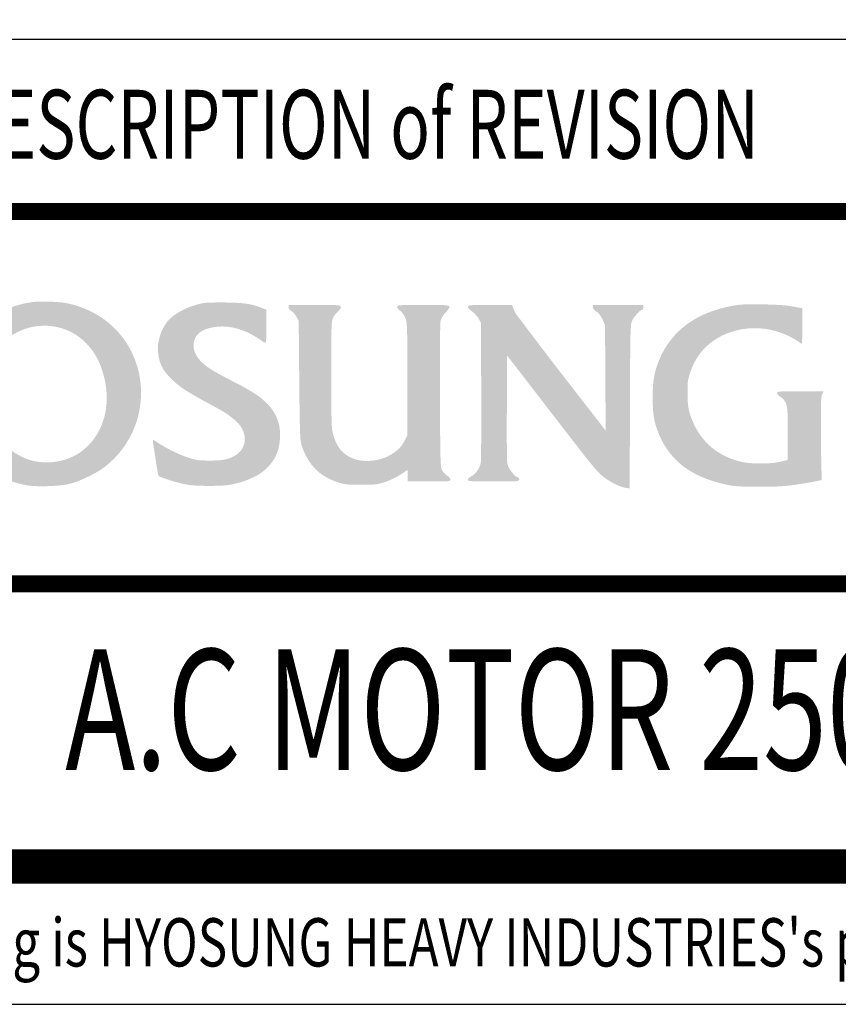
# Model space of a CAD drawing. Units: millimetres. Extents: x 0 to 2970, y 0 to 2100.
# Drawn here: x 1447 to 1685, y 140 to 426 of the extents above; entities that cross this region are included whole.
import ezdxf
from ezdxf.enums import TextEntityAlignment as Align

# ---------------------------------------------------------------- set-up
doc = ezdxf.new("R2010")
doc.units = ezdxf.units.MM
doc.header["$LTSCALE"] = 100
doc.layers.get('0').update_dxf_attribs({"linetype": 'CONTINUOUS', "lineweight": 30})
doc.styles.add('HY견고딕', font='txt')
doc.styles.add('ROMANS', font='romans.shx', dxfattribs={"width": 0.7, "height": 3.5, "bigfont": 'whgtxt.shx'})

# ---------------------------------------------------------------- blocks, each defined once
blk = doc.blocks.new('HS_A4양식_S_L(210X297MM)')
blk.add_line((18.00000000000022, 17.99999999999989), (283.0000000000002, 17.99999999999989))
at = {"color": 0}
blk.add_line((18, 14), (283, 13.99999999999946), dxfattribs=at)
at = {"color": 3, "const_width": 1}
blk.add_lwpolyline([(21.99999999999988, 17.99999999999989), (279, 17.99999999999989), (279, 185.9999999999999), (21.99999999999988, 185.9999999999999), (21.99999999999988, 17.49999999999989)], dxfattribs=at)
at = {"style": 'ROMANS', "width": 0.75}
blk.add_text("The information written in this drawing is HYOSUNG HEAVY INDUSTRIES's property, and may not be disclosed and/or reproduced without the prior official permission of HYOSUNG HEAVY INDUSTRIES Corp.", height=1.4, dxfattribs=at).set_placement((119.1439814139106, 15.09694235422097))
blk = doc.blocks.new('hico_ci')
at = {"true_color": 0x0e4194}
h = blk.add_hatch(color=154, dxfattribs=at)
edge = h.paths.add_edge_path()
edge.add_arc((11.68919191191969, 2.538343205864436), 1.965765927080678, 187.2894835030015, 194.5072811928714)
edge.add_arc((12.2660136002329, 2.68759712545301), 2.561584685278885, 194.5072699262425, 211.1343780194059)
edge.add_arc((12.33193142044212, 2.727411402982582), 2.638593358204431, 211.1343063245497, 227.3961501525145)
edge.add_arc((12.39077391693854, 2.791393139484924), 2.725519200160242, 227.396144906125, 243.3761176964152)
edge.add_arc((12.47858414191199, 2.966573659689544), 2.921475445915393, 243.3762052570861, 258.5454178779332)
edge.add_arc((12.25548099169282, 1.865535318699628), 1.798060810105342, 258.5455157035683, 267.7626426167035)
edge.add_arc((12.39707128768441, 5.48965936480019), 5.424949685359572, 267.7626533380533, 271.8086900758062)
edge.add_arc((12.39714799714449, 5.487347908822073), 5.422636959854104, 271.8086508097766, 275.8526255419379)
edge.add_arc((12.76951933404519, 1.854596479325295), 1.770850635183754, 275.8526732157882, 285.1663574160452)
edge.add_arc((12.68579322948068, 2.163462045791235), 2.090863132942609, 285.1664606073626, 291.9979895865242)
edge.add_arc((11.88375951074914, 4.148757677798571), 4.232044309873992, 291.9980303602974, 296.0291748207384)
edge.add_arc((11.8953527023329, 4.125010831351645), 4.205618663335664, 296.0292224569466, 300.0651782722474)
edge.add_arc((13.0211886708172, 2.180116209936116), 1.958371076543978, 300.0652126386263, 307.2129491570039)
edge.add_arc((12.60298579963501, 2.730816311242165), 2.649865286961164, 307.2129929084344, 321.4633113674406)
edge.add_arc((12.55214108457989, 2.771312353273785), 2.714866167484631, 321.4633254862762, 335.4570189951541)
edge.add_arc((12.54025299389133, 2.776741611822786), 2.727935350631395, 335.4570042895629, 349.4153063551598)
edge.add_arc((12.56243411208112, 2.772596560077034), 2.70537025683335, 349.4153084606654, 363.4608321026616)
edge.add_arc((12.55539298521609, 2.772171604026838), 2.712424195763331, 3.460813831792296, 21.82344865292583)
edge.add_arc((12.69353961127501, 2.8274904571131), 2.563613356788706, 21.8234786956147, 40.97970416400582)
edge.add_arc((12.6763417641564, 2.812548629808475), 2.586395458200169, 40.97974863379949, 60.04220559561634)
edge.add_arc((12.5682015241656, 2.624921177873176), 2.802955778252767, 60.04224661876668, 77.98924148490866)
edge.add_arc((12.76698895917229, 3.559273059424314), 1.847691478243744, 77.98928495001745, 84.92408230861547)
edge.add_arc((12.41594903514419, -0.3928076015475597), 5.81533190790588, 84.92407827458382, 87.8748770375062)
edge.add_arc((12.41587516820698, -0.3948385649667756), 5.817364213615624, 87.8748917700453, 90.82752369380134)
edge.add_arc((12.35898362394613, 3.543982155733403), 1.87813264925904, 90.8275496515172, 97.68541118779471)
edge.add_arc((12.50000217084153, 2.498990270799283), 2.932596622159962, 97.68543121261783, 115.3037019253431)
edge.add_arc((12.42504406724476, 2.657544984759511), 2.757216136909978, 115.3037564079968, 133.7558804179542)
edge.add_arc((12.36598733776071, 2.719229187338541), 2.671819192405485, 133.7559606811701, 152.5295614758335)
edge.add_arc((12.30379515834289, 2.751564056279648), 2.601723465502769, 152.5295701082027, 171.6812438555395)
edge.add_arc((11.75079872226166, 2.832420689618715), 2.042847044932155, 171.6811963835469, 178.7094137085831)
edge.add_arc((13.66132696950058, 2.789382430881972), 3.953859989735534, 178.7094663218426, 182.9972113084133)
edge.add_arc((13.64521779882244, 2.788546432379022), 3.937729142960169, 182.997319722999, 187.2894176632888)
edge = h.paths.add_edge_path(flags=16)
edge.add_arc((12.43454166001834, 2.94986987967664), 1.722679258958263, 167.6028225002973, 175.2876595505345, ccw=False)
edge.add_arc((12.34351379692515, 2.969881443842425), 1.629477678749483, 159.6660333993345, 167.6029080598833, ccw=False)
edge.add_arc((13.32730393623007, 2.605303356162651), 2.678648885087997, 154.196473116792, 159.6660354923936, ccw=False)
edge.add_arc((12.37288713534366, 3.066757485989228), 1.618530333347016, 132.6447728647698, 154.1964265783206, ccw=False)
edge.add_arc((12.45933487403192, 2.972894146620803), 1.746137300247647, 112.28517211592961, 132.6447851165569, ccw=False)
edge.add_arc((12.47029381202617, 2.946159298904831), 1.775031078125534, 92.10890726691781, 112.2852396066684, ccw=False)
edge.add_arc((12.46824060483362, 3.001901121937323), 1.719251453759407, 71.443714094842, 92.10888828588702, ccw=False)
edge.add_arc((12.4972358374809, 3.088284152688189), 1.628132018335549, 52.83166924084031, 71.44363011939481, ccw=False)
edge.add_arc((12.40506498923014, 2.966717600473032), 1.780689849601566, 35.42864611199792, 52.83160064103822, ccw=False)
edge.add_arc((12.19004330619771, 2.813748873186071), 2.044571936339573, 19.300637357654125, 35.428621339692825, ccw=False)
edge.add_arc((11.49144959248736, 2.569094329895151), 2.784767195974786, 6.506995906487589, 19.300671919105184, ccw=False)
edge.add_arc((12.02197803005953, 2.629605598560161), 2.25079899775696, -10.358093236890397, 6.507006827108285, ccw=False)
edge.add_arc((12.3189969221811, 2.57531883060318), 1.948859806116598, 330.85322717738404, 349.64185270600444, ccw=False)
edge.add_arc((12.4797538450747, 2.485672308726933), 1.764796536721063, 311.00800257837096, 330.8531818324648, ccw=False)
edge.add_arc((12.61813730835775, 2.326523565679054), 1.553897733209628, 289.17587637404074, 311.0080431697409, ccw=False)
edge.add_arc((12.51907279004075, 2.611383135112632), 1.855491421948564, 270.78068982063064, 289.17588751656626, ccw=False)
edge.add_arc((12.52189537146756, 2.404211824798011), 1.648300884560428, 250.67760092073502, 270.7807047072632, ccw=False)
edge.add_arc((12.53142804544882, 2.431402003501034), 1.677113688832597, 230.7699054796019, 250.6776372239779, ccw=False)
edge.add_arc((12.71898328438812, 2.661120955414404), 1.973673572366691, 213.1500393052647, 230.7699048368879, ccw=False)
edge.add_arc((13.17975190260552, 2.96206404577373), 2.524013888141321, 205.5533027939238, 213.1500023820812, ccw=False)
edge.add_arc((12.6335551178762, 2.700914492956613), 1.918596662935977, 196.222376417476, 205.5532209277916, ccw=False)
edge.add_arc((12.68404558733425, 2.715603976045131), 1.97118058081028, 187.0303983586766, 196.2223557713998, ccw=False)
edge.add_arc((13.52525853942973, 2.819348508231229), 2.818766658281611, 179.9999620543503, 187.030469055241, ccw=False)
edge.add_arc((14.01780235377998, 2.819352797778606), 3.311310472632135, 175.2875553569434, 180.0000419208737, ccw=False)
h = blk.add_hatch(color=154, dxfattribs=at)
edge = h.paths.add_edge_path()
edge.add_arc((17.24948507012283, 4.159995198875933), 0.4580000792454569, 128.1914174050457, 154.2777021006312, ccw=False)
edge.add_arc((17.37739751697052, 3.997396428385912), 0.6648815772659415, 107.2641152059428, 128.1913676868145, ccw=False)
edge.add_arc((17.6240655666507, 3.20368558523738), 1.496038619746243, 95.84969625246998, 107.2641107020612, ccw=False)
edge.add_arc((17.62144323306194, 3.229296764891373), 1.470293539553311, 82.8506983862058, 95.84975829945802, ccw=False)
edge.add_arc((17.58742154519393, 2.958036217899632), 1.743679273624742, 71.41213756087592, 82.85078508278252, ccw=False)
edge.add_arc((17.47293772949297, 2.617613513545749), 2.102836845863706, 61.068361221095586, 71.4121583390334, ccw=False)
edge.add_arc((16.9005743844362, 1.582133464631184), 3.285976199644041, 53.66486401690662, 61.06834014459122, ccw=False)
edge.add_arc((18.86064744766486, 4.247022909321558), 0.02212327975750392, 233.6648860469967, 312.4970136338133)
edge.add_arc((18.83909025676053, 4.270550867963038), 0.05403373756557684, 312.4970487003628, 353.4720909426309)
edge.add_arc((17.93381413942609, 4.374139994276476), 0.9652173391006867, 353.4721364951952, 359.6455237280522)
edge.add_arc((-32.7658124863672, 4.687717097513826), 51.66581369253973, 359.6456282316986, 359.9999450499215)
edge.add_line((18.90000120614877, 4.687667546909182), (18.90000120614877, 5.184720615659202))
edge.add_line((18.90000120614877, 5.184720615659202), (18.79679291864875, 5.227843806284199))
edge.add_arc((17.99242807261083, 3.302725339713319), 2.086404542717884, 67.3235520779062, 73.70900358386325)
edge.add_arc((18.08335147791337, 3.613839389318443), 1.762276454620966, 73.70901474754324, 80.95634762571481)
edge.add_arc((17.95563904786343, 2.811460167530868), 2.574755919188867, 80.9563186101925, 86.7490631243437)
edge.add_arc((17.60926868827806, -3.286481115525802), 8.682526405839546, 86.7490359326163, 89.09189333360881)
edge.add_arc((17.58105362484099, -5.066496298902095), 10.46276519399542, 89.09189094135175, 90.24306806179364)
edge.add_arc((17.57404609599524, -3.414482826335288), 8.81073685918946, 90.2430739970145, 91.5526120816369)
edge.add_arc((17.55724667898517, -2.794718367100145), 8.190744758157352, 91.5526064303731, 92.74824391007431)
edge.add_arc((17.19817764486902, 4.68547299321223), 0.701940223510337, 92.74828705599967, 99.98348535101093)
edge.add_arc((17.43460091139792, 3.342398402454677), 2.065665018802001, 99.98354315326833, 108.7812260967433)
edge.add_arc((17.49395557548075, 3.167865280494567), 2.250014650763025, 108.7812876226683, 117.0326672258736)
edge.add_arc((17.3705186536763, 3.409786778165724), 1.97842178506825, 117.0327195807495, 125.7395494560422)
edge.add_arc((16.75047997859872, 4.271407631301329), 0.9168953119416412, 125.7396007118653, 141.2138636461698)
edge.add_arc((16.96994442865065, 4.095042465245371), 1.198443383562943, 141.213914616059, 153.7176422636772)
edge.add_arc((17.10288080309721, 4.02939431433704), 1.34670585138706, 153.7177251814425, 165.174204423298)
edge.add_arc((17.08706524759771, 4.033581919712276), 1.33034529415799, 165.1742600867512, 176.7009217989157)
edge.add_arc((16.88679786410836, 4.04512516044484), 1.129745515256346, 176.7008776861873, 189.7305492132907)
edge.add_arc((17.06108204853837, 4.075009965922405), 1.30657333698751, 189.730472056046, 198.2294967581919)
edge.add_arc((16.75690487437424, 3.974828366630447), 0.9863232688859633, 198.2295143716742, 208.7228877058626)
edge.add_arc((16.8418845159469, 4.021398713316955), 1.083227018407204, 208.7229443293016, 218.6733188078521)
edge.add_arc((17.46821042101288, 4.522704620573009), 1.885468722635765, 218.6733882263363, 225.243871773966)
edge.add_arc((17.81429066941257, 4.871744461329996), 2.376997306512362, 225.2438869328142, 231.0819804928576)
edge.add_arc((17.9907480333074, 5.090282447671868), 2.657881718198078, 231.0818810232899, 236.4508882568092)
edge.add_arc((19.13063795069644, 6.809258308422969), 4.720459482453857, 236.4508430541015, 240.2730338758541)
edge.add_arc((27.44712719015348, 21.37365745032923), 21.49203411439362, 240.2729983244569, 241.5140127790368)
edge.add_arc((-2.996432781179465, -34.72902592520165), 42.33837733394554, 60.99026859041601, 61.513951103744375, ccw=False)
edge.add_arc((15.75043096490987, -0.9223231195506116), 3.68170837626276, 57.85380329495803, 60.99020763533059, ccw=False)
edge.add_arc((16.7429906387996, 0.6571241725736172), 1.816278545143841, 52.84691552722319, 57.853769963094976, ccw=False)
edge.add_arc((15.47930746434986, -1.010550013110674), 3.908653357405035, 50.02420366065178, 52.84690938866959, ccw=False)
edge.add_arc((17.40915805778684, 1.291330254701407), 0.904826451551167, 29.831050916447396, 50.02421159524732, ccw=False)
edge.add_arc((17.64008201155792, 1.423747583610975), 0.6386306187124244, 3.614266230668079, 29.83107522094781, ccw=False)
edge.add_arc((17.74415659219943, 1.430321069177808), 0.5343486497625697, -25.5153532934076, 3.614303560362714, ccw=False)
edge.add_arc((17.7314004971193, 1.436409075510142), 0.5484830681293902, 305.91941915969375, 334.48469717169394, ccw=False)
edge.add_arc((17.52572594822647, 1.720333857412754), 0.8990758544792864, 294.6867914262681, 305.919449728287, ccw=False)
edge.add_arc((17.55060198832507, 1.66621532994057), 0.8395138499256988, 282.8616292282769, 294.68682786057417, ccw=False)
edge.add_arc((17.45371252996296, 2.090561657536327), 1.274780863247048, 273.61362239442553, 282.8616388448787, ccw=False)
edge.add_arc((17.26704231385423, 5.046359443155225), 4.236467261070226, 269.83292433464646, 273.6136444239902, ccw=False)
edge.add_arc((17.2778091394045, 8.738732171067682), 7.928855686786567, 268.2969638039025, 269.8329260645261, ccw=False)
edge.add_arc((17.08052818075527, 2.10347157821441), 1.290662942393552, 262.4187493787948, 268.29692378571315, ccw=False)
edge.add_arc((17.03117998667767, 1.732689211809273), 0.9166110643157145, 255.08181930796871, 262.41867209571194, ccw=False)
edge.add_arc((17.44176572043915, 3.273816314150878), 2.511494568005018, 251.6237122157233, 255.08182300312302, ccw=False)
edge.add_arc((17.58289835255931, 3.698670248561896), 2.959176693435526, 247.1625792851033, 251.62375268489382, ccw=False)
edge.add_arc((18.32734876059646, 5.466421388409969), 4.877287874378164, 244.0942588368599, 247.1626082636762, ccw=False)
edge.add_arc((18.28524872297982, 5.379737594793284), 4.780921421504184, 241.0068681608949, 244.0942363559269, ccw=False)
edge.add_arc((17.18347277476931, 3.391510996544085), 2.507827660567099, 236.00290156415, 241.00677804038878, ccw=False)
edge.add_arc((14.65059182312871, -0.364046439854036), 2.022039619306905, 56.00285028917241, 57.99623478103523)
edge.add_arc((15.15672544610163, 0.4458182216172446), 1.067025475849488, 57.99623535163129, 61.21260923616562)
edge.add_arc((14.90739288658898, -0.007957154766316421), 1.584788759060895, 61.21268956146232, 62.98607313476299)
edge.add_arc((15.62337515076678, 1.39639315419042), 0.008454279045937773, 62.98614728903289, 135.000098954626)
edge.add_arc((15.63959714344657, 1.380171139259659), 0.03139565683622219, 134.999997933121, 188.7802725501425)
edge.add_arc((290.5269572552154, 43.83829390046136), 278.178394449961, 188.780317402714, 188.8802412358529)
edge.add_arc((146.2972211931758, 21.30328988869786), 132.1987959772115, 188.8801618264766, 189.084363930624)
edge.add_arc((15.91372442486892, 0.4557303295928392), 0.1591164520720864, 189.0843491922448, 211.7174880120628)
edge.add_arc((15.85296228933953, 0.4181772583526566), 0.08768627446022857, 211.7174956150988, 250.4219313884925)
edge.add_arc((19.63341618928263, 11.04780054197039), 11.36956213094898, 250.4219345418926, 251.6398021676861)
edge.add_arc((17.84613110441683, 5.662531598851501), 5.695453428756094, 251.6397887934128, 254.2019493065996)
edge.add_arc((17.27231818667411, 3.634467868316705), 3.587776091101299, 254.2019992570558, 257.8241659995537)
edge.add_arc((16.91907544116918, 1.99731623785317), 1.912948966177584, 257.8241882003053, 266.7603194822184)
edge.add_arc((17.24293460490429, 7.718873613860481), 7.643664764826026, 266.7603239211879, 269.9517217275631)
edge.add_arc((17.2429454207209, 7.733462174014562), 7.65825332891489, 269.9517327757709, 273.1280074153638)
edge.add_arc((17.56261007845308, 1.883964678059399), 1.800027791383318, 273.128027319892, 282.4389658608369)
edge.add_arc((17.37815134019814, 2.720221345949724), 2.656386501684934, 282.43895491215, 296.846792358466)
edge.add_arc((17.94823662713458, 1.59393238990512), 1.394037878329057, 296.8467630885644, 320.1886905145259)
edge.add_arc((18.11975977309169, 1.450968117610145), 1.17074664976999, 320.1886606858241, 346.0862545965089)
edge.add_arc((17.74094964099709, 1.544810646089559), 1.561007506542655, 346.0862528350191, 366.9612303985742)
edge.add_arc((18.11364067635316, 1.590314989099824), 1.185548783022516, 6.961249459666028, 26.17391500958439)
edge.add_arc((18.01391689806411, 1.541300359522694), 1.296667034756066, 26.17394786425252, 44.13825395225523)
edge.add_arc((17.44097091842036, 0.9853355424346262), 2.095017818202511, 44.13824005939117, 57.70102633461316)
edge.add_arc((15.0429181559266, -2.808145846055609), 6.582907979125499, 57.70096390204369, 63.47905004153323)
edge.add_arc((23.13016538343476, 13.39749219926416), 11.52858760171617, 240.1244435871723, 243.4789864891086, ccw=False)
edge.add_arc((18.39585492206862, 5.156132021247018), 2.024182668827322, 227.9695568042548, 240.12433373639118, ccw=False)
edge.add_arc((17.61146340439251, 4.285904941845061), 0.8526173813930978, 207.5413990972366, 227.9694514185374, ccw=False)
edge.add_arc((17.36280520479534, 4.156233101067997), 0.5721789986467184, 179.999957858598, 207.5413873009312, ccw=False)
edge.add_arc((17.25729490154811, 4.156233358987024), 0.4666686953993633, 154.2777598601041, 179.9999799970433, ccw=False)
h = blk.add_hatch(color=154, dxfattribs=at)
edge = h.paths.add_edge_path()
edge.add_arc((43.632793820541, 2.486312881517762), 23.7662688475325, 180.7105003874408, 181.8706154222208)
edge.add_arc((28.8233464234645, 2.002635547829982), 8.948925091990558, 181.8706107304056, 183.7413909709267)
edge.add_arc((20.51204432149751, 1.459138675606994), 0.619871635548236, 183.7414346268247, 196.8951469481237)
edge.add_arc((21.84877703253881, 1.865148299947037), 2.016903544926925, 196.8952243166783, 208.6980226317426)
edge.add_arc((21.36534932462013, 1.600501501449315), 1.46577717399338, 208.6980382819243, 223.6910865692439)
edge.add_arc((21.33589619480756, 1.572364588330586), 1.42504422988736, 223.6910965723661, 238.9232858793225)
edge.add_arc((21.53509310992757, 1.902879141361467), 1.810944839835079, 238.9232600828106, 251.6504503429342)
edge.add_arc((21.62108161914762, 2.162127624177302), 2.084081801007457, 251.6504117570558, 255.7654107468598)
edge.add_arc((21.32851303671254, 1.008837821754312), 0.8942609137305382, 255.765439878918, 263.5095681258383)
edge.add_arc((21.40968885170406, 1.722368310592685), 1.612394098760618, 263.5095686394985, 268.7665655488119)
edge.add_arc((21.69838834924604, 15.13017365272572), 15.0233072478484, 268.7664951038078, 269.7856657115136)
edge.add_arc((21.70178470534177, 16.03372897247208), 15.92686895068141, 269.7856071266438, 270.776359574179)
edge.add_arc((21.89795961115999, 1.556913566769524), 1.448724425762787, 270.7762960737958, 276.5239201273496)
edge.add_arc((21.96563531939159, 0.9651347910359789), 0.8530885295204682, 276.5238697064907, 284.7395428673445)
edge.add_arc((21.47532106283984, 2.828867054598263), 2.780238243585259, 284.7395072591016, 288.1467508076085)
edge.add_arc((21.83132753384075, 1.74266997970453), 1.637187635388223, 288.1467072792157, 292.3897770361967)
edge.add_arc((21.48594919149338, 2.581047851120161), 2.543920040589104, 292.3897542588996, 295.4395431603245)
edge.add_arc((21.50405912232804, 2.542979981819741), 2.50176399398472, 295.4395065459009, 298.5073976886251)
edge.add_arc((22.0087905463123, 1.613665187408586), 1.44422922033992, 298.5074224863742, 303.1367501308183)
edge.add_line((22.79826280927375, 0.4043134656592002), (23.00625120614876, 0.5400897437841934))
edge.add_line((23.00625120614876, 0.5400897437842076), (23.00625120614876, 0.2037253750341961))
edge.add_line((23.00625120614876, 0.2037253750341961), (23.62500120614874, 0.2037253750341961))
edge.add_arc((23.62493824910308, 67.71897018112686), 67.51524480612203, 270.0000534275335, 270.3316811679031)
edge.add_arc((24.00575889885022, 1.935284794266806), 1.730457146324542, 270.3317027527593, 274.9837102243474)
edge.add_arc((24.13475316992646, 0.4560318537448325), 0.2455905583735581, 274.983667547745, 290.8940773001571)
edge.add_arc((24.21047229633479, 0.2576815323181876), 0.03327890981398043, 290.8940830895116, 359.9999928395226)
edge.add_arc((24.19110444761935, 0.2576814861460406), 0.05264675852943668, 4.572316544204293e-05, 28.83018797496124)
edge.add_arc((24.07621982310832, 0.1944441255175491), 0.1837857715205911, 28.83023072540287, 40.19960756058906)
edge.add_arc((24.02702371147274, 0.1528703834678993), 0.2481956576251958, 40.19967491736037, 50.18779310273143)
edge.add_arc((23.97559416288317, 0.09116868710714243), 0.328520608927628, 50.1878790467326, 58.28246778556878)
edge.add_arc((24.29768022917108, 0.6123138758218829), 0.2841226329492069, 228.1051989285523, 238.2824849382981, ccw=False)
edge.add_arc((24.48323254054998, 0.8191519245183798), 0.5619924561512508, 221.9958595576837, 228.1051215855026, ccw=False)
edge.add_arc((24.48835783512243, 0.8237671916841549), 0.5688895087683847, 215.9088950281242, 221.9959420291165, ccw=False)
edge.add_arc((24.28274365038772, 0.6748784462903075), 0.3150292096489616, 206.4341007911232, 215.9088589628016, ccw=False)
edge.add_arc((24.28140863397533, 0.6742147260128917), 0.3135383060881681, 184.1307711467661, 206.4340972361816, ccw=False)
edge.add_arc((30.13299981651062, 1.096818533309758), 6.180369933590891, 181.5800463915065, 184.1307491745235, ccw=False)
edge.add_arc((46.47953144067225, 1.547727178522337), 22.53311938883646, 180.3170458587906, 181.5800612360828, ccw=False)
edge.add_arc((710.0040029766053, 5.219509907085126), 686.0677502224082, 180.2102579324722, 180.317057257754, ccw=False)
edge.add_arc((296.7645231445861, 3.70310731802337), 272.8254881428396, 180.0088199528249, 180.2102718617095, ccw=False)
edge.add_arc((82.02310666194978, 3.670072717301807), 58.08406911928095, 179.3742353164792, 180.0088417484506, ccw=False)
edge.add_arc((89.63927782124387, 3.586891127922058), 65.70069450750027, 178.9667506950853, 179.3742378495884, ccw=False)
edge.add_arc((24.39914101780641, 4.76353386779877), 0.4499478583737111, 164.9292819873615, 178.966814292806, ccw=False)
edge.add_arc((24.27487036476441, 4.79699643358984), 0.321250777922003, 154.5225705512778, 164.9292639489128, ccw=False)
edge.add_arc((24.53090363295337, 4.674997987164474), 0.6048643448569269, 148.0418006042542, 154.5225171867852, ccw=False)
edge.add_arc((24.58259864304353, 4.642747893240013), 0.6657941620759953, 141.8162063762522, 148.0418091337931, ccw=False)
edge.add_arc((24.52302359684808, 4.689601741757841), 0.5900018850941323, 135.000033556182, 141.8162208753672, ccw=False)
edge.add_arc((23.60757355851746, 5.605052007025222), 0.7046401352568101, 314.9999588550542, 320.0633942015716)
edge.add_arc((23.71018552692414, 5.519143877648588), 0.5708140438050963, 320.063375472696, 325.9930818682273)
edge.add_arc((23.791951091165, 5.46397839859263), 0.4721791738303804, 325.9930359989295, 331.9868702532819)
edge.add_arc((24.15744549394304, 5.269534144973463), 0.0581807122057131, 331.9868569030154, 360.000051145793)
edge.add_arc((24.18330252674161, 5.269534187636083), 0.03232367940711489, 1.643718303099621e-05, 74.76828175122778)
edge.add_arc((24.07747867920125, 4.880886323231024), 0.4351212082163695, 74.76834624438573, 86.01197890591062)
edge.add_arc((23.92290239792248, 2.663696513433692), 2.657692799729881, 86.01195574110108, 89.73333330271373)
edge.add_arc((23.45631877947955, -97.56037660878849), 102.8828519838448, 89.733268602864, 90.0000376317976)
edge.add_arc((23.45620701722191, -91.16539003584006), 96.48786541088435, 89.99997376002675, 90.2795770253308)
edge.add_arc((22.99927849671923, 2.474890202748483), 2.846470361291885, 90.27950782352723, 93.8393520615169)
edge.add_arc((22.84391979689684, 4.789871013561125), 0.5262823344203486, 93.83926794500928, 103.5672867830147)
edge.add_arc((22.72768901502275, 5.271514508368313), 0.03081280887397878, 103.5672721209577, 180.0000038753688)
edge.add_arc((22.74827327196891, 5.27151453337413), 0.05139706582014728, 180.0000301989704, 207.8619422331366)
edge.add_arc((22.90449377225519, 5.354096232003087), 0.228101852563854, 207.8619448559151, 217.0795293942769)
edge.add_arc((22.95149357103901, 5.38961571861627), 0.2870137784784117, 217.0795624635733, 225.6209274707058)
edge.add_arc((22.97342669158479, 5.412029834099698), 0.3183738542072229, 225.620975185392, 233.5232845025069)
edge.add_arc((22.62704914714317, 4.943529121824071), 0.264266961987638, 42.48569158844629, 53.52331782498578, ccw=False)
edge.add_arc((22.31050762779955, 4.653616960492911), 0.693507680880857, 37.11466491207062, 42.485733661419715, ccw=False)
edge.add_arc((22.26954913182851, 4.622624407947598), 0.744870475832773, 31.84411667998529, 37.11462826170498, ccw=False)
edge.add_arc((22.47175937308367, 4.748215253290553), 0.5068325752744951, 24.810678490206215, 31.844162067607897, ccw=False)
edge.add_arc((22.53991450763289, 4.779722601340382), 0.4317470550556839, 7.236854963449616, 24.810697891660425, ccw=False)
edge.add_arc((20.80394301849861, 4.559287509595393), 2.181658093010775, 1.9472357240099996, 7.236759409910178, ccw=False)
edge.add_arc((11.30815861609852, 4.236445901210686), 11.68292896174024, 0.11998107582201101, 1.9472193583043804, ccw=False)
edge.add_arc((-490.3361529690756, 3.185374599062072), 513.3283416753795, -4.455988511153919e-05, 0.1200473829828752, ccw=False)
edge.add_line((22.99218870614862, 3.184975375034071), (22.99218870614874, 1.539662875034196))
edge.add_line((22.99218870614874, 1.539662875034196), (22.92612777802373, 1.405509859409207))
edge.add_arc((22.09151716687859, 1.816497536219515), 0.9303148621439915, 313.47064374366715, 333.7829609993224, ccw=False)
edge.add_arc((21.91572819591693, 2.001930608642354), 1.185828436460388, 296.53693522751337, 313.47064500642614, ccw=False)
edge.add_arc((21.85407161573471, 2.12539405289688), 1.323831175370596, 280.56656355693855, 296.5369573496064, ccw=False)
edge.add_arc((21.82767574376089, 2.266904013171356), 1.467781899273249, 265.78569869898115, 280.5665047498825, ccw=False)
edge.add_arc((21.79979699031179, 1.888551424190396), 1.088403583496147, 248.2890595531518, 265.7856633383948, ccw=False)
edge.add_arc((21.70923905264192, 1.661114296316498), 0.8436008318568821, 227.1101985458518, 248.28902183676252, ccw=False)
edge.add_arc((21.75123068054745, 1.706318270034444), 0.9052992601506932, 206.7796674540546, 227.1101755863568, ccw=False)
edge.add_arc((22.17635202704713, 1.920872232666085), 1.38149413846225, 191.9673302936359, 206.7796319668223, ccw=False)
edge.add_arc((21.79868389921182, 1.840821686766603), 0.995435458102192, 182.8868216700158, 191.9673441829926, ccw=False)
edge.add_arc((31.86378819354815, 2.348383185550873), 11.0733292425649, 181.3346204534366, 182.8868539768189, ccw=False)
edge.add_arc((45.01335000198532, 2.65471823977667), 24.22645879104784, 180.2464200109463, 181.3345732785787, ccw=False)
edge.add_arc((197.5826078316369, 3.310557818239218), 176.7971262216765, 179.995125062059, 180.2463096588687, ccw=False)
edge.add_arc((350.4989116237994, 3.297303439798483), 329.7134305881619, 179.8355712904174, 179.9950827148252, ccw=False)
edge.add_arc((33.72456878621438, 4.206401786510909), 12.93778326030092, 178.1681075567207, 179.8356144980478, ccw=False)
edge.add_arc((24.05939997763085, 4.515532230597287), 3.267672106349303, 174.461939118102, 178.1681945655158, ccw=False)
edge.add_arc((21.16191917382844, 4.796470924211803), 0.3566033064112967, 155.5706959047749, 174.4619861101513, ccw=False)
edge.add_arc((21.22660752610739, 4.767086903763257), 0.4276526102661831, 148.1280485832017, 155.5706739254301, ccw=False)
edge.add_arc((21.51592243611361, 4.587200175545775), 0.7683318613816554, 143.3282490742877, 148.1280168052199, ccw=False)
edge.add_arc((21.50396604671965, 4.596103491333693), 0.75342467253809, 138.5037688135334, 143.3282774104689, ccw=False)
edge.add_arc((21.20743832025926, 4.858414567742699), 0.3575259564925118, 130.0787024626107, 138.5038018912728, ccw=False)
edge.add_arc((20.75971388809603, 5.390505677159737), 0.3378718547468812, 310.0787077066238, 318.0675441569387)
edge.add_arc((20.76891611959155, 5.382240150082538), 0.3255025377823196, 318.067468594729, 326.2829128668417)
edge.add_arc((20.81898858279254, 5.348824271458696), 0.265303928868112, 326.2829340216574, 335.0620804167431)
edge.add_arc((21.00052984401725, 5.264409579304214), 0.06509636213151494, 335.0620513528941, 360.0000402501017)
edge.add_arc((21.02909425623653, 5.264409618665638), 0.03653194991221709, 9.988306599083485e-06, 70.02923714873079)
edge.add_arc((20.94510761940171, 5.033291193287411), 0.2824373823778902, 70.02924777205519, 85.62738612932516)
edge.add_arc((20.79500471199191, 3.070249865668629), 2.251209115401318, 85.62741351700842, 89.76165765398156)
edge.add_arc((20.30630290853509, -114.4178627198438), 119.7403380948892, 89.76167438276302, 90.00002473960383)
edge.add_line((20.30625120614877, 5.322475375034173), (19.54687620614874, 5.322475375034202))
edge.add_line((19.54687620614874, 5.322475375034202), (19.54705404052373, 5.259194125034199))
edge.add_arc((19.63174788434355, 5.259432023633607), 0.08469417793874501, 180.1609390864193, 200.8574837125233)
edge.add_arc((19.66411453104035, 5.271764139813143), 0.1193305880856008, 200.8574871905053, 216.8643721033202)
edge.add_arc((19.69332345026345, 5.293666349574565), 0.1558390494967776, 216.864348981735, 230.7162443778974)
edge.add_arc((19.75458310243226, 5.368554797630594), 0.2525914377671943, 230.7163118526118, 240.3633447407632)
edge.add_arc((19.53326174922466, 4.979538089774223), 0.194976591002841, 47.12996467519599, 60.363397122288575, ccw=False)
edge.add_arc((19.28097120985467, 4.707755585121546), 0.565808420934969, 41.15174892457179, 47.1300093562819, ccw=False)
edge.add_arc((19.23754084696316, 4.669799571590929), 0.6234873198843373, 35.32924093383508, 41.15176012544907, ccw=False)
edge.add_arc((19.365758195269, 4.760679891600873), 0.4663284163154601, 28.090469433465387, 35.32933100314159, ccw=False)
edge.add_line((19.77715554989874, 4.980257687534206), (19.84218870614876, 4.858412875034205))
edge.add_line((19.84218870614876, 4.858412875034205), (19.85805581864872, 3.142787875034202))
edge.add_arc((321.6341926996236, 5.933834701621834), 301.7890434280096, 180.5298982411545, 180.7104945007997)
h = blk.add_hatch(color=154, dxfattribs=at)
edge = h.paths.add_edge_path()
edge.add_arc((-39.42054138446838, 1.94969726640312), 64.55962937938016, 359.4256430643841, 359.9926409416439, ccw=False)
edge.add_arc((-77.49789164216321, 2.331455505960079), 102.6388933165879, 359.1494540312348, 359.4256195548215, ccw=False)
edge.add_arc((24.74244320535126, 0.8136037416383459), 0.3872921373870786, 344.9292893596037, 359.14947221067547, ccw=False)
edge.add_arc((24.49911873724301, 0.879123961790242), 0.6392835976170932, 334.3485821107813, 344.92931846252293, ccw=False)
edge.add_arc((24.51390837201984, 0.8720211655370207), 0.6228767999019057, 323.5595519448287, 334.3486206184347, ccw=False)
edge.add_arc((24.55381775017202, 0.8425541566609098), 0.5732676971428431, 312.31498599516317, 323.55953318431665, ccw=False)
edge.add_arc((24.65240573764146, 0.734264151669251), 0.4268220879414747, 298.28751219188507, 312.31499819717607, ccw=False)
edge.add_arc((25.03137545634235, 0.03007464028399909), 0.3728659234965122, 118.2876052186045, 125.6945155052415)
edge.add_arc((24.96897247132159, 0.1169354413054293), 0.2659129838756712, 125.6945549534436, 135.2374921931639)
edge.add_arc((24.91618030371592, 0.1692921346324852), 0.1915608736396279, 135.2375709585594, 146.1224528095246)
edge.add_arc((24.79168333194968, 0.2528798949629163), 0.04160618162899144, 146.1225277701158, 179.9115488775874)
edge.add_arc((24.77951784012618, 0.2528986683824144), 0.02944067532019735, 179.9115347965309, 257.4840910681927)
edge.add_arc((24.90299621445729, 0.8091444991006398), 0.5992268923514982, 257.4841290962349, 266.2213962000012)
edge.add_arc((25.05607091760783, 3.126931247758989), 2.922062934132924, 266.2214585203443, 269.7017949766298)
edge.add_arc((25.49531984735813, 87.53142910336575), 87.32770372833177, 269.7018289023878, 269.9999959707474)
edge.add_arc((25.49522085770565, 103.4430327856202), 103.2393074106277, 270.0000515290548, 270.2638411814434)
edge.add_arc((25.95936507547856, 2.649516326755048), 2.444722288221168, 270.2639081308467, 274.1711017126715)
edge.add_arc((26.11055459650072, 0.5763849700548036), 0.3660852604072675, 274.1711803109812, 286.8883175556415)
edge.add_arc((26.20719213381966, 0.2580800858467143), 0.03343407232913668, 286.888305589546, 360.0000028918028)
edge.add_arc((26.17988112159969, 0.2580800270726087), 0.06074508454909899, 5.702836591827301e-05, 21.3283896164105)
edge.add_arc((26.15544378985777, 0.2485384494609377), 0.08697912514484467, 21.32833334064742, 37.62597766657711)
edge.add_arc((26.15262758378526, 0.2463677488484848), 0.09053481885847457, 37.62592511509277, 53.59654697978139)
edge.add_arc((26.16311588476697, 0.2605917163322147), 0.0728620797261404, 53.59665107983279, 72.39119539860279)
edge.add_arc((26.239486295566, 0.5012135786020337), 0.1795885496012875, 225.4451815496648, 252.3912072811434, ccw=False)
edge.add_arc((26.80910743808261, 1.079757287917218), 0.9914882167954305, 217.8382323563201, 225.445233842275, ccw=False)
edge.add_arc((26.82773339092421, 1.094225484507234), 1.015073272056481, 209.9991257154889, 217.838255065928, ccw=False)
edge.add_arc((26.32788753064239, 0.8056486767382296), 0.4379056551358708, 195.3051832167988, 209.9990310637369, ccw=False)
edge.add_arc((26.33834266610211, 0.8085096419953999), 0.4487451652551455, 181.5909548765215, 195.3051520875989, ccw=False)
edge.add_arc((52.23189186981938, 1.527678166814084), 26.35227955213784, 180.8520430680874, 181.5909268806658, ccw=False)
edge.add_arc((57.20534709073183, 1.601627848519882), 31.32628451691578, 179.9756221849583, 180.8520141565875, ccw=False)
edge.add_arc((175.1520897931558, 1.551329401755197), 149.2730379442262, 179.700329146997, 179.9755779394381, ccw=False)
edge.add_line((25.88109355927372, 2.332060112534236), (25.88906370614876, 3.855707350034209))
edge.add_line((25.88906370614876, 3.855707350034209), (26.90156370614875, 2.544078343784207))
edge.add_arc((985.0541429545071, 742.1814793230858), 1210.421352276842, 217.6660276974225, 217.7469293347338)
edge.add_arc((49.88370841109725, 18.17529968196709), 27.7427442845358, 217.7468853091171, 218.9723157629128)
edge.add_arc((32.38301035454185, 4.017499851391278), 5.23235271732661, 218.9722346002427, 222.5295584316916)
edge.add_arc((29.44488469655386, 1.322414628266458), 1.245365541270989, 222.5295824481784, 232.8624011462954)
edge.add_arc((29.84242514132512, 1.847344639163126), 1.903840993786652, 232.8624677461767, 238.656586480522)
edge.add_arc((29.95922981341016, 2.039127011191042), 2.128393459018148, 238.6565856595034, 243.9859658090996)
edge.add_arc((29.84671503995969, 1.808577973750204), 1.871854119135055, 243.9859267852538, 249.5617683874448)
edge.add_arc((29.44527125235061, 0.7313300285804161), 0.7222366827754529, 249.5618007451918, 260.9149455341773)
edge.add_line((29.33122972177375, 0.01815378440920767), (29.44475597489873, 1.937842171173543e-07))
edge.add_line((29.44475597489873, 1.937842029064996e-07), (29.45284734052376, 2.372956534409198))
edge.add_arc((1142.999523742199, -1.424551567689647), 1113.553151669467, 179.7248502744172, 179.8046059962798, ccw=False)
edge.add_arc((53.66252336416812, 3.806756435848598), 24.20359024484624, 178.4718686206675, 179.7248002445821, ccw=False)
edge.add_arc((34.51107803055817, 4.317665996608255), 5.045331270046024, 175.2681162906581, 178.471887576459, ccw=False)
edge.add_arc((29.89208890464499, 4.700004275788316), 0.4105450716299007, 155.1589275106086, 175.2681717378348, ccw=False)
edge.add_arc((29.98964594358785, 4.654842239199795), 0.5180484920216827, 142.9089057796017, 155.1589814035297, ccw=False)
edge.add_arc((30.55253213208027, 4.22927424744563), 1.223703490445245, 136.464444883626, 142.9089793193144, ccw=False)
edge.add_arc((30.66307087240608, 4.124245445024542), 1.376182546221276, 131.1098377950498, 136.4644143934371, ccw=False)
edge.add_arc((29.81347987329639, 5.097812225379982), 0.08403814965420242, 90.00002021326401, 131.1097626905408, ccw=False)
edge.add_arc((29.8134798449741, 5.195002394500008), 0.01315201946580842, 269.9999942261642, 322.2659886248981)
edge.add_arc((29.77504285337807, 5.224746484721379), 0.06175359583989771, 322.2658828150922, 338.8893432409242)
edge.add_arc((29.73342377093826, 5.240814905915627), 0.1063668470418161, 338.8893132635121, 351.5774335752659)
edge.add_arc((29.65678469163811, 5.252162840680484), 0.1838415145106214, 351.5774288879136, 360.0000107066308)
edge.add_line((29.84062620614873, 5.252162875034202), (29.84062620614873, 5.322475375034202))
edge.add_line((29.84062620614873, 5.322475375034202), (28.37812620614875, 5.322475375034202))
edge.add_line((28.37812620614875, 5.322475375034202), (28.37847436552374, 5.259194125034199))
edge.add_arc((28.4588697882761, 5.259636377494729), 0.08039663915095951, 180.3151789369493, 203.3978281085435)
edge.add_arc((28.51934637611237, 5.285804188243105), 0.1462917982727078, 203.3978194653549, 218.1441622745412)
edge.add_arc((28.5759306440691, 5.330242374425282), 0.2182399168816145, 218.1441585373126, 230.043185183406)
edge.add_arc((28.71979649955915, 5.501958281741665), 0.4422571867545119, 230.0432332943279, 237.0583994402097)
edge.add_arc((28.30248197296743, 4.857914355946122), 0.3251696778121734, 46.14582124386891, 57.05837158694311, ccw=False)
edge.add_arc((28.19801185280056, 4.749180599821386), 0.4759577268363597, 37.94359646380218, 46.145765160964004, ccw=False)
edge.add_arc((28.11109795214145, 4.68141259290104), 0.5861690188581828, 30.570884292592382, 37.94368178624251, ccw=False)
edge.add_arc((27.86146165772732, 4.533947638675485), 0.8761072747200787, 25.115386183641817, 30.570976329767404, ccw=False)
edge.add_line((28.65473724052373, 4.905804878159216), (28.72968870614875, 4.745912875034193))
edge.add_line((28.72968870614875, 4.745912875034193), (28.74766631864878, 1.680287875034196))
edge.add_line((28.74766631864878, 1.680287875034196), (28.62103623427379, 1.842956687534212))
edge.add_arc((568.6760223905892, 422.2497640448727), 684.3984743880485, 217.7411330921365, 217.8990402354856, ccw=False)
edge.add_arc((133.1336233158395, 85.12434340786893), 133.6256259003589, 217.2111734604788, 217.741043885302, ccw=False)
edge.add_arc((169.5934574197003, 112.8097107157635), 179.4055239538977, 216.9239152567482, 217.2110815533831, ccw=False)
edge.add_arc((26.69593346206005, 5.425914794938421), 0.6571477945896631, 201.8369844987664, 216.9238219781678, ccw=False)
edge.add_line((26.08593870614874, 5.181477437534213), (26.02968870614876, 5.321849959409207))
edge.add_line((26.02968870614876, 5.321849959409192), (25.38984495614875, 5.322162681284198))
edge.add_arc((25.35754002490535, -60.66524832723158), 65.98741891614925, 89.97195016380327, 90.31412030481788)
edge.add_arc((25.00701971022642, 3.269131139696896), 2.052078592411346, 90.31409755611809, 94.51478282274668)
edge.add_arc((24.87293934080185, 4.967183953531404), 0.3487404275021392, 94.514802592314, 106.8743407835355)
edge.add_arc((24.7805875734918, 5.271639462712002), 0.03058636734307124, 106.8742986071402, 180.0000471642165)
edge.add_arc((24.79476510949513, 5.271639433710149), 0.04476390334639307, 179.9999951053866, 214.4694991010105)
edge.add_arc((25.04919932185982, 5.446306884046365), 0.3533825784593991, 214.4693670827513, 221.9932657202126)
edge.add_arc((25.12378545374474, 5.513447872566758), 0.4537369675451816, 221.9931911838037, 229.1480254636176)
edge.add_arc((25.23143822962533, 5.637934538253035), 0.6183153685808911, 229.1479167375795, 234.82133155334)
edge.add_arc((24.58028545880785, 4.714137100412529), 0.5119065729438993, 47.23353162995812, 54.82130288184692, ccw=False)
edge.add_arc((24.3255270989315, 4.438700358945383), 0.8870961523259465, 42.20649982152412, 47.23351270887372, ccw=False)
edge.add_arc((24.34371946243675, 4.455198292620224), 0.862537164075197, 37.14154242200817, 42.20658126715091, ccw=False)
edge.add_arc((24.71464491631923, 4.73614937773192), 0.397220922619123, 28.097247069351226, 37.14161523964822, ccw=False)
edge.add_line((25.06505315302377, 4.923228315659216), (25.12968870614873, 4.802162875034199))
edge.add_line((25.12968870614873, 4.802162875034199), (25.13744861864876, 2.810999359409209))
edge.add_arc((-190.9634314350479, 1.968935378714576), 216.1025206510321, -0.007299131539525661, 0.2232590074432892, ccw=False)
h = blk.add_hatch(color=154, dxfattribs=at)
edge = h.paths.add_edge_path()
edge.add_arc((32.78874145102606, 2.927069385914749), 1.634937852173542, 134.5413167978109, 144.1121657865541, ccw=False)
edge.add_arc((32.88119739671203, 2.833119537889715), 1.766750885806179, 125.5110993715333, 134.5412802715582, ccw=False)
edge.add_arc((32.99862898458196, 2.668552141337074), 1.968920630913502, 109.3039531091811, 125.51106852539311, ccw=False)
edge.add_arc((33.06810463006906, 2.470204015000547), 2.179084482555548, 94.28374273685893, 109.30394705099539, ccw=False)
edge.add_arc((33.07294818904944, 2.405555613145893), 2.24391407398458, 79.49360642794232, 94.28376993229932, ccw=False)
edge.add_arc((33.07497792743294, 2.416494281915305), 2.232788683602746, 64.64824022339423, 79.4936345192699, ccw=False)
edge.add_arc((32.85166026594118, 1.945160227534089), 2.754350347023984, 62.62258252843111, 64.64827935550022, ccw=False)
edge.add_arc((32.71656689445695, 1.6842846349209), 3.048129675498798, 60.74517762336188, 62.6226037298855, ccw=False)
edge.add_arc((32.88222088080209, 1.980021569294763), 2.709158323398753, 58.86478425671771, 60.745189543531524, ccw=False)
edge.add_arc((34.0027949358132, 3.835040554210181), 0.5419523693741883, 52.66592512327048, 58.86473315250322, ccw=False)
edge.add_arc((35.17343078015614, 5.369823952139853), 1.388319207016375, 232.6658894191807, 234.4894610043937)
edge.add_arc((34.87507291828689, 4.951703813691068), 0.8746638128896749, 234.4894402566771, 237.0671832623263)
edge.add_arc((34.98615989195719, 5.123202995870557), 1.078997572233144, 237.0671927347545, 238.8011591198468)
edge.add_arc((34.43718715412354, 4.216699841302486), 0.01922446626827711, 238.8011033639355, 269.9999874086654)
edge.add_arc((34.43718715120167, 4.203975778714408), 0.006500403680198683, 269.999988515924, 358.0162963644016)
edge.add_arc((-4.362713720286962, 5.547884122032045), 38.82966870912099, 358.0162447992569, 358.2307601351086)
edge.add_arc((25.82001372365988, 4.615575350872874), 8.632545740196507, 358.2307478553034, 359.3365478187211)
edge.add_arc((17.36637299727386, 4.713465047590432), 17.08675320887927, 359.3365578015499, 360.0000410747588)
edge.add_line((34.45312620614874, 4.713477296909204), (34.45312620614874, 5.229479246909207))
edge.add_line((34.45312620614874, 5.229479246909193), (34.16484495614873, 5.280538412534199))
edge.add_arc((33.64462236292508, 2.343365269373862), 2.982887463415733, 79.95611935197417, 86.65392196668097)
edge.add_arc((33.08349736359173, -7.253972571632346), 12.59661488306342, 86.6539144642089, 88.95116909846963)
edge.add_arc((33.07898162804747, -7.501135204061256), 12.84381876380436, 88.9512102147078, 91.18017493963029)
edge.add_arc((32.86073929043272, 3.092701456038398), 2.247734350267514, 91.18016789503348, 99.27567222310641)
edge.add_arc((33.12735728687869, 1.460212656038493), 3.901851890877547, 99.275663469349, 110.8235852428746)
edge.add_arc((32.69780488876359, 2.589618216946235), 2.693517424045064, 110.8235972806347, 126.0685641851203)
edge.add_arc((32.51854214838431, 2.835735845581539), 2.38903586925314, 126.0686139041103, 142.3646620464503)
edge.add_arc((32.57019643793552, 2.795909258947205), 2.454261037900984, 142.3647239434559, 158.3348896640697)
edge.add_arc((32.78885627890253, 2.709048849869774), 2.689541416845799, 158.3349037323172, 163.9977825718155)
edge.add_arc((32.27931798562355, 2.855174872232922), 2.159463982202089, 163.9977041812776, 170.6737529295855)
edge.add_arc((32.69001219171997, 2.787724853794302), 2.575660132954198, 170.6736856443285, 176.7117217697121)
edge.add_arc((35.5165804981479, 2.625327937927239), 5.406889750838351, 176.7117408376485, 180.1792459878991)
edge.add_arc((34.86777387288271, 2.623303208736388), 4.758079966319337, 180.1793065007957, 184.4129829632263)
edge.add_arc((32.31801344887799, 2.426528918093169), 2.200737920116152, 184.4129901413355, 191.9485645056168)
edge.add_arc((32.06079959392321, 2.372095781589536), 1.937827415331253, 191.9485085045182, 200.0632401468121)
edge.add_arc((32.99774907265527, 2.714287514542207), 2.935308998016321, 200.0632105256907, 206.0080328576868)
edge.add_arc((32.34686694173871, 2.396719825332667), 2.211087494901948, 206.0080725956044, 220.7868245647506)
edge.add_arc((32.32640722296856, 2.3790681399676), 2.184065613245451, 220.7868337318438, 235.7025192642738)
edge.add_arc((32.55306040316975, 2.711358025117491), 2.586294692087826, 235.7024863590712, 249.2757781512998)
edge.add_arc((33.15148411535449, 4.293019156440806), 4.277378035286434, 249.2757840318333, 258.5874089878579)
edge.add_arc((32.68690209783978, 1.991560281367612), 1.92949613777728, 258.5874137952177, 263.2907369022938)
edge.add_arc((32.79883982642542, 2.943114178897986), 2.88761141006249, 263.2907394418933, 266.7676389433385)
edge.add_arc((32.94082638752741, 5.45726238138667), 5.405765767446178, 266.7676456946059, 269.1891044117925)
edge.add_arc((33.21088682750093, 24.53799515124531), 24.48840960094036, 269.18911224069, 269.9781865981917)
edge.add_arc((33.20852195051077, 18.31758289124761), 18.26799689140429, 269.9781761488808, 271.3351535332691)
edge.add_arc((33.52302318768318, 4.823723382535491), 4.770472841822397, 271.3351624316854, 275.0182763994774)
edge.add_arc((33.50046450613598, 5.080636621146652), 5.028374579478569, 275.018266240859, 278.5781104788496)
edge.add_arc((30.99516447033056, 21.68913788855211), 21.82476831798071, 278.5780853305258, 279.7748686946002)
edge.add_arc((32.56285591736099, 12.58932090606631), 12.59089992019255, 279.7749121999424, 280.6666592119867)
edge.add_arc((34.76112037298122, 0.9181145305971228), 0.7144768528025381, 280.6666297990551, 287.8775588060738)
edge.add_arc((34.94628095458376, 0.3440783505401868), 0.1113168599370517, 287.8774580336615, 310.5843549465897)
edge.add_arc((35.00468466105923, 0.2758999180173873), 0.02154330263125903, 310.5843393360146, 386.5784766806566)
edge.add_arc((35.10224936752843, 0.3247108906661111), 0.08755015729799862, 181.6269221488884, 206.5784997727933, ccw=False)
edge.add_arc((148.7512274220857, 3.552682854635435), 113.7823610144581, 181.4600893505928, 181.6269346310598, ccw=False)
edge.add_arc((68.46651307174375, 1.506325299753158), 33.47157134359215, 180.8101452923355, 181.4601068726112, ccw=False)
edge.add_arc((96.2912451695388, 1.899859891969655), 61.29908624856115, 180.396998606529, 180.8102153206149, ccw=False)
edge.add_arc((163.5879524803069, 2.366312200673974), 128.5974100955685, 180.1183791174993, 180.3970656516905, ccw=False)
edge.add_arc((46.15915483334294, 2.123697726096097), 11.16836182132578, 178.4479244508252, 180.1184106146845, ccw=False)
edge.add_arc((39.34067687507013, 2.308448765195521), 4.347381348263541, 175.8174928159718, 178.4479411333492, ccw=False)
edge.add_arc((35.30522176869147, 2.603555572713915), 0.3011502694148722, 157.3235064541274, 175.8175267739247, ccw=False)
edge.add_line((35.02735151864874, 2.7196572906592), (35.06900596552373, 2.819350375034205))
edge.add_line((35.06900596552373, 2.819350375034205), (34.39544107177375, 2.819350375034205))
edge.add_arc((34.39547802726872, -67.23634891510272), 70.05569929014666, 90.00003022443447, 90.33486652166998)
edge.add_arc((34.00006253979188, 0.419118411344698), 2.399076461575973, 90.33493754448989, 94.18141497745493)
edge.add_arc((33.85879524066524, 2.351391083681534), 0.4616466873487795, 94.18139022192932, 104.3817780070427)
edge.add_arc((33.75136997059514, 2.770337818511777), 0.02914633443038319, 104.3816970683063, 180.405337920028)
edge.add_arc((33.76648316377111, 2.77044468151847), 0.04425990540730643, 180.4052644192746, 212.2619022907056)
edge.add_arc((33.9319200577205, 2.87487607406041), 0.239900600631608, 212.261989415702, 221.3768352533327)
edge.add_arc((33.9845198830364, 2.921211303956497), 0.3099983548951059, 221.3768391091639, 229.7923258343701)
edge.add_arc((34.02777301090373, 2.972379821252503), 0.3769987297626265, 229.7922528178535, 237.0592756878362)
edge.add_arc((33.59701027889531, 2.307558223173203), 0.4151782003231416, 34.84838015166849, 57.05930568222408, ccw=False)
edge.add_arc((33.62712217574648, 2.328524477187429), 0.3784861011827023, 11.042008434178626, 34.848354072441, ccw=False)
edge.add_arc((32.59570997465039, 2.127254900243855), 1.429352682234889, 1.141212619849, 11.041947583277022, ccw=False)
edge.add_arc((4.463660061661841, 1.566884288631201), 29.56698313558291, 0.04634469714142142, 1.1411441244525804, ccw=False)
edge.add_line((34.03063352489869, 1.590800059409219), (34.03125120614874, 0.8263122156592004))
edge.add_line((34.03125120614874, 0.8263122156592004), (33.81328245614873, 0.7761165437841981))
edge.add_arc((33.41547300223567, 2.503564809120974), 1.772661803908925, 274.1251765011129, 282.96839936409805, ccw=False)
edge.add_arc((33.25038585524868, 4.79255472561924), 4.067597228693425, 269.37167379198553, 274.1251666403148, ccw=False)
edge.add_arc((33.2499010335157, 4.748620278238633), 4.023660106465788, 264.6198272722287, 269.37171652854505, ccw=False)
edge.add_arc((33.01460187783448, 2.250177044755716), 1.514161295229101, 254.763663186627, 264.61979041941373, ccw=False)
edge.add_arc((33.2328846016029, 3.051568014375405), 2.344748336829932, 243.8956139435756, 254.7635744114323, ccw=False)
edge.add_arc((33.04358399715767, 2.665227350613293), 1.9145230152672, 231.2435292975561, 243.895549234695, ccw=False)
edge.add_arc((32.99028170697136, 2.598827681915793), 1.829375789000099, 218.2764177660285, 231.2434949001929, ccw=False)
edge.add_arc((33.07661466051854, 2.66695245640939), 1.939350166777916, 205.8647966923205, 218.2764361718482, ccw=False)
edge.add_arc((34.24756786229301, 3.234652828952662), 3.240663009149103, 201.1512420997796, 205.8648740947584, ccw=False)
edge.add_arc((32.53321524092212, 2.57137928987612), 1.40247458082336, 192.3367083916321, 201.1513258589095, ccw=False)
edge.add_arc((32.63089926101617, 2.592745583643477), 1.502468012042193, 183.8853692417985, 192.3367890161391, ccw=False)
edge.add_arc((35.25184901942288, 2.770755001733079), 4.129455828728198, 179.9110913741717, 183.8854157572107, ccw=False)
edge.add_arc((39.42062651108432, 2.764295398588146), 8.298238325022876, 178.4382159343861, 179.9111555537557, ccw=False)
edge.add_arc((32.35581113006708, 2.956920306553471), 1.230797435777072, 172.4108323876422, 178.4383333927139, ccw=False)
edge.add_arc((31.95594654892381, 3.010197765763053), 0.8273991575072891, 164.6084034857983, 172.410906222195, ccw=False)
edge.add_arc((33.27202428006399, 2.647899493023786), 2.192434187398881, 160.8387383093938, 164.608460593797, ccw=False)
edge.add_arc((33.3869869181392, 2.607951407405409), 2.314139806402088, 153.3642670344212, 160.8387151023537, ccw=False)
edge.add_arc((32.87464159078013, 2.864914946190268), 1.740966189832556, 144.1121417540429, 153.3642767840967, ccw=False)
blk = doc.blocks.new('HYOSUNG_TITLE_A4_L')
at = {"color": 3}
for p, q in [((-169.9999999999999, 23.99999999999955), (-85.00000000000003, 23.99999999999955)), ((-170, 19), (-85.00000000000014, 19)), ((-155, 8.19702110853575), (-85.00000000000014, 8.19702110853575))]:
    blk.add_line(p, q, dxfattribs=at)
blk.add_line((-170, 0), (0, 0))
at = {"color": 3, "const_width": 0.5}
for points in [[(-85.00000000000014, 18.99999999999957), (-170, 19)], [(-85.00000000000014, 8.197021108535324), (-155, 8.197021108535694)]]:
    blk.add_lwpolyline(points, dxfattribs=at)
blk.add_blockref('hico_ci', (-146.0420910872065, 10.9639354420535))
at = {"style": 'ROMANS', "width": 0.7}
blk.add_text('DESCRIPTION of REVISION', height=2, dxfattribs=at).set_placement((-136.2535934081641, 20.52912913561602))
for tag, height, style, width, p in [('GEN-TITLE-DES1{20}', 3.4, 'HY견고딕', 0.9, (-40.12195512001956, 40.23156919876124)), ('GEN-TITLE-DES2{24.5}', 2.5, 'ROMANS', 0.8, (-40.24577003001945, 36.36750108462855)), ('GEN-TITLE-NR{12.3}', 4, 'HY견고딕', 0.9, (-52.35236835450227, 27.9347277919519)), ('GEN-TITLE-DAT{7.1}', 2, 'ROMANS', 0.7, (-7.813813360791427, 21.46618360339403)), ('GEN-TITLE-REV{22.6}', 3, 'ROMANS', 0.7, (-4.610111477596218, 15.46031826081006))]:
    blk.add_attdef(tag, text='', height=height, dxfattribs=dict(style=style, width=width)).set_placement(p, align=Align.CENTER)
for tag, height, p in [('GEN-TITLE-CTRN{2.5}', 2, (-167.5000000000002, 41.49999999999978)), ('GEN-TITLE-POSI{22.6}', 2, (-8.07757402690612, 32.460909128455)), ('GEN-TITLE-APPM{2.5}', 2, (-167.5000000000001, 27.49999999999955)), ('GEN-TITLE-FSCM{20.7}', 1.8, (-12.77559254485186, 11.14501786127998))]:
    blk.add_attdef(tag, text='', height=height, dxfattribs=at).set_placement(p, align=Align.MIDDLE_CENTER)
for tag, height, p in [('GEN-TITLE-PLOT{5}', 1.8, (-160.0000000000002, 41.49999999999977)), ('GEN-TITLE-CHKM{2.5}', 2, (-167.5000000000001, 34.49999999999955)), ('GEN-TITLE-ISSD{5}', 1.8, (-160.0000000000002, 34.49999999999955)), ('GEN-TITLE-ITEM{12.7}', 3.5, (-120, 4.097021108535543)), ('GEN-TITLE-REF{12.7}', 3.5, (-39.42085257198779, 4.099999999999817)), ('GEN-TITLE-GRADE{22.6}', 3, (-4.664079815914306, 4.087387457092177))]:
    blk.add_attdef(tag, text='', height=height, dxfattribs=at).set_placement(p, align=Align.MIDDLE)
for tag, p in [('GEN-TITLE-MAT2{35}', (-153.1717460559241, 41.49999999999979)), ('GEN-TITLE-MAT1{35}', (-153.1717460559242, 34.4999999999996)), ('GEN-TITLE-DACT{35}', (-153.1717460559241, 27.4999999999996))]:
    blk.add_attdef(tag, text='', height=2, dxfattribs=at).set_placement(p, align=Align.MIDDLE_LEFT)
at = {"style": 'ROMANS'}
blk.add_attdef('GEN-TITLE-SCA{12.7}', text='', height=2, dxfattribs=at).set_placement((-7.660747715843428, 26.68345472464819), align=Align.CENTER)

msp = doc.modelspace()

# ---------------------------------------------------------------- block references
at = {"xscale": 10, "yscale": 10, "zscale": 10}
msp.add_blockref('HS_A4양식_S_L(210X297MM)', (0, 0), dxfattribs=at)
ref = msp.add_blockref('HYOSUNG_TITLE_A4_L', (2790, 179.9999999999989), dxfattribs=dict(xscale=10, yscale=10, zscale=10))
ref.add_attrib('GEN-TITLE-ITEM{12.7}', 'A.C MOTOR 250S', dxfattribs={"height": 35, "style": 'ROMANS', "width": 0.7}).set_placement((1590, 220.9702110853543), align=Align.MIDDLE)

doc.saveas('drawing.dxf')
